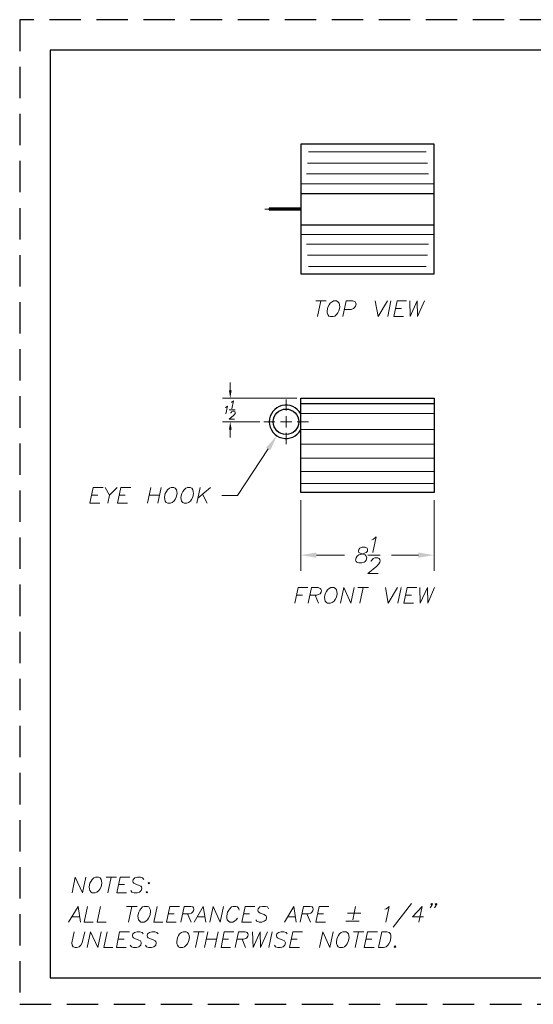
# Model space of a CAD drawing. Extents: x 12.5 to 22.7, y 0.4 to 8.3.
# Drawn here: x 12.5 to 16.6, y 0.4 to 8.3 of the extents above; entities that cross this region are included whole.
import ezdxf

# ---------------------------------------------------------------- set-up
doc = ezdxf.new("R2010")
doc.units = 0
doc.header["$MEASUREMENT"] = 0
doc.linetypes.add('HIDDEN', pattern=[0.375, 0.25, -0.125])
doc.layers.get('0').update_dxf_attribs({"linetype": 'CONTINUOUS'})
for name, color, linetype in [('FRA', 5, 'CONTINUOUS'), ('PDF4_Geometry', 7, 'CONTINUOUS'), ('PDF4_Solid Fills', 7, 'CONTINUOUS')]:
    doc.layers.add(name, color=color, linetype=linetype)

msp = doc.modelspace()

# ---------------------------------------------------------------- linework, layer by layer
at = {"linetype": 'HIDDEN'}
msp.add_lwpolyline([(12.4883, 0.4138), (22.7266, 0.4138), (22.7266, 8.2566), (12.4883, 8.2566)], close=True, dxfattribs=at)
at = {"layer": 'FRA'}
msp.add_lwpolyline([(12.7321, 0.6256), (22.4829, 0.6256), (22.4829, 8.0128), (12.7321, 8.0128)], close=True, dxfattribs=at)
at = {"layer": 'PDF4_Geometry', "lineweight": 25}
for points in [[(15.7921, 7.2645), (14.7288, 7.2645), (14.7288, 6.2328), (15.7921, 6.2328)], [(14.7288, 5.2412), (15.7921, 5.2412), (15.7921, 4.4912), (14.7288, 4.4912)]]:
    msp.add_lwpolyline(points, close=True, dxfattribs=at)
at = {"layer": 'PDF4_Geometry', "lineweight": 5}
for points in [[(14.7921, 7.2045), (15.7288, 7.2045)], [(14.7838, 7.1145), (15.7388, 7.1145)], [(14.7754, 7.0278), (15.7471, 7.0278)], [(14.7288, 6.9495), (15.7921, 6.9495)], [(14.7288, 6.5462), (15.7921, 6.5462)], [(14.7754, 6.4678), (15.7471, 6.4678)], [(14.7838, 6.3812), (15.7388, 6.3812)], [(14.7921, 6.2912), (15.7288, 6.2912)], [(14.7288, 5.1195), (15.7921, 5.1195)], [(14.7288, 4.9928), (15.7921, 4.9928)], [(14.7288, 4.8762), (15.7921, 4.8762)], [(14.7288, 4.7628), (15.7921, 4.7628)], [(14.7288, 4.6578), (15.7921, 4.6578)], [(14.7288, 4.5628), (15.7921, 4.5628)]]:
    msp.add_lwpolyline(points, dxfattribs=at)
at = {"layer": 'PDF4_Geometry', "lineweight": 25}
for points in [[(14.7288, 6.8728), (15.7921, 6.8728)], [(14.7288, 6.7562), (14.4788, 6.7562), (14.4788, 6.7412), (14.7288, 6.7412)], [(14.7288, 6.6228), (15.7921, 6.6228)], [(14.7288, 5.1995), (15.7921, 5.1995)]]:
    msp.add_lwpolyline(points, dxfattribs=at)
at = {"layer": 'PDF4_Geometry', "lineweight": 18}
for points in [[(14.7288, 6.7478), (14.4421, 6.7478)], [(12.9071, 1.3006), (12.9321, 1.4256), (12.9904, 1.3006), (13.0154, 1.4256)], [(13.1771, 1.4256), (13.2604, 1.4256)], [(13.2188, 1.4256), (13.1921, 1.3006)], [(13.3404, 1.3006), (13.2638, 1.3006), (13.2904, 1.4256), (13.3671, 1.4256)], [(13.4771, 1.409), (13.4671, 1.4206), (13.4504, 1.4256), (13.4271, 1.4256), (13.4071, 1.4206), (13.3938, 1.409), (13.3904, 1.3956), (13.3938, 1.384), (13.3988, 1.379), (13.4088, 1.3723), (13.4421, 1.3606), (13.4538, 1.354), (13.4588, 1.349), (13.4621, 1.3373), (13.4571, 1.319), (13.4438, 1.3073), (13.4238, 1.3006), (13.4004, 1.3006), (13.3838, 1.3073), (13.3738, 1.319)], [(13.2771, 1.3673), (13.3254, 1.3673)], [(12.8788, 1.069), (12.9538, 1.194), (12.9738, 1.069)], [(13.0304, 1.194), (13.0038, 1.069), (13.0754, 1.069)], [(13.1321, 1.194), (13.1054, 1.069), (13.1771, 1.069)], [(13.3404, 1.194), (13.4238, 1.194)], [(13.3821, 1.194), (13.3554, 1.069)], [(13.5838, 1.194), (13.5571, 1.069), (13.6288, 1.069)], [(13.7354, 1.069), (13.6588, 1.069), (13.6854, 1.194), (13.7621, 1.194)], [(13.7721, 1.069), (13.7988, 1.194), (13.8521, 1.194), (13.8688, 1.189), (13.8738, 1.1823), (13.8771, 1.1706), (13.8738, 1.159), (13.8654, 1.1473), (13.8588, 1.1406), (13.8388, 1.134), (13.7854, 1.134)], [(13.8788, 1.069), (13.9521, 1.194), (13.9738, 1.069)], [(14.0038, 1.069), (14.0304, 1.194), (14.0871, 1.069), (14.1138, 1.194)], [(14.2388, 1.164), (14.2354, 1.1756), (14.2254, 1.189), (14.2154, 1.194), (14.1904, 1.194), (14.1771, 1.189), (14.1638, 1.1756), (14.1554, 1.164), (14.1454, 1.1473), (14.1388, 1.1173), (14.1404, 1.099), (14.1438, 1.0873), (14.1538, 1.0756), (14.1638, 1.069), (14.1888, 1.069), (14.2021, 1.0756), (14.2154, 1.0873), (14.2238, 1.099)], [(14.3371, 1.069), (14.2604, 1.069), (14.2854, 1.194), (14.3638, 1.194)], [(14.4721, 1.1756), (14.4638, 1.189), (14.4471, 1.194), (14.4238, 1.194), (14.4038, 1.189), (14.3888, 1.1756), (14.3871, 1.164), (14.3904, 1.1523), (14.3954, 1.1473), (14.4054, 1.1406), (14.4388, 1.129), (14.4488, 1.1223), (14.4538, 1.1173), (14.4571, 1.1056), (14.4538, 1.0873), (14.4388, 1.0756), (14.4204, 1.069), (14.3971, 1.069), (14.3804, 1.0756), (14.3704, 1.0873)], [(14.5988, 1.069), (14.6738, 1.194), (14.6938, 1.069)], [(14.7238, 1.069), (14.7504, 1.194), (14.8038, 1.194), (14.8204, 1.189), (14.8254, 1.1823), (14.8288, 1.1706), (14.8254, 1.159), (14.8171, 1.1473), (14.8104, 1.1406), (14.7921, 1.134), (14.7371, 1.134)], [(14.9271, 1.069), (14.8488, 1.069), (14.8754, 1.194), (14.9521, 1.194)], [(15.1671, 1.194), (15.1438, 1.0873)], [(15.4004, 1.1706), (15.4138, 1.1756), (15.4354, 1.194), (15.4088, 1.069)], [(15.6121, 1.2173), (15.4654, 1.0273)], [(15.6704, 1.069), (15.6971, 1.194), (15.6204, 1.1106), (15.7088, 1.1106)], [(15.7788, 1.2123), (15.7704, 1.2056), (15.7654, 1.2123), (15.7738, 1.2173), (15.7788, 1.2123), (15.7754, 1.2006), (15.7671, 1.189), (15.7604, 1.1823)], [(15.8138, 1.2123), (15.8071, 1.2056), (15.8021, 1.2123), (15.8088, 1.2173), (15.8138, 1.2123), (15.8104, 1.2006), (15.8021, 1.189), (15.7954, 1.1823)], [(12.9054, 1.1106), (12.9654, 1.1106)], [(13.6721, 1.134), (13.7204, 1.134)], [(13.8271, 1.134), (13.8554, 1.069)], [(13.9054, 1.1106), (13.9654, 1.1106)], [(14.2738, 1.134), (14.3204, 1.134)], [(14.6254, 1.1106), (14.6854, 1.1106)], [(14.7788, 1.134), (14.8071, 1.069)], [(14.8621, 1.134), (14.9104, 1.134)], [(15.1021, 1.1406), (15.2088, 1.1406)], [(15.0888, 1.0756), (15.1954, 1.0756)], [(12.9238, 0.9906), (12.9038, 0.9023), (12.9071, 0.884), (12.9154, 0.8723), (12.9321, 0.8656), (12.9438, 0.8656), (12.9638, 0.8723), (12.9771, 0.884), (12.9871, 0.9023), (13.0071, 0.9906)], [(13.0271, 0.8656), (13.0538, 0.9906), (13.1104, 0.8656), (13.1371, 0.9906)], [(13.1854, 0.9906), (13.1588, 0.8656), (13.2304, 0.8656)], [(13.3371, 0.8656), (13.2604, 0.8656), (13.2854, 0.9906), (13.3638, 0.9906)], [(13.4721, 0.974), (13.4638, 0.9856), (13.4471, 0.9906), (13.4238, 0.9906), (13.4038, 0.9856), (13.3904, 0.974), (13.3871, 0.9623), (13.3904, 0.949), (13.3954, 0.944), (13.4054, 0.9373), (13.4388, 0.9256), (13.4504, 0.9206), (13.4538, 0.914), (13.4571, 0.9023), (13.4538, 0.884), (13.4388, 0.8723), (13.4204, 0.8656), (13.3971, 0.8656), (13.3804, 0.8723), (13.3704, 0.884)], [(13.5921, 0.974), (13.5821, 0.9856), (13.5654, 0.9906), (13.5421, 0.9906), (13.5238, 0.9856), (13.5088, 0.974), (13.5054, 0.9623), (13.5088, 0.949), (13.5138, 0.944), (13.5254, 0.9373), (13.5588, 0.9256), (13.5688, 0.9206), (13.5738, 0.914), (13.5771, 0.9023), (13.5738, 0.884), (13.5588, 0.8723), (13.5388, 0.8656), (13.5154, 0.8656), (13.4988, 0.8723), (13.4904, 0.884)], [(13.8754, 0.9906), (13.9588, 0.9906)], [(13.9171, 0.9906), (13.8904, 0.8656)], [(13.9888, 0.9906), (13.9621, 0.8656)], [(14.0721, 0.9906), (14.0454, 0.8656)], [(14.1704, 0.8656), (14.0938, 0.8656), (14.1188, 0.9906), (14.1971, 0.9906)], [(14.2054, 0.8656), (14.2321, 0.9906), (14.2854, 0.9906), (14.3021, 0.9856), (14.3071, 0.979), (14.3104, 0.9673), (14.3088, 0.9556), (14.3004, 0.944), (14.2921, 0.9373), (14.2738, 0.9323), (14.2204, 0.9323)], [(14.3454, 0.9906), (14.3488, 0.8656), (14.4054, 0.9906), (14.4088, 0.8656), (14.4654, 0.9906)], [(14.5004, 0.9906), (14.4738, 0.8656)], [(14.6221, 0.974), (14.6121, 0.9856), (14.5954, 0.9906), (14.5721, 0.9906), (14.5521, 0.9856), (14.5388, 0.974), (14.5354, 0.9623), (14.5388, 0.949), (14.5438, 0.944), (14.5538, 0.9373), (14.5871, 0.9256), (14.5988, 0.9206), (14.6038, 0.914), (14.6071, 0.9023), (14.6021, 0.884), (14.5888, 0.8723), (14.5688, 0.8656), (14.5454, 0.8656), (14.5288, 0.8723), (14.5188, 0.884)], [(14.7188, 0.8656), (14.6404, 0.8656), (14.6671, 0.9906), (14.7438, 0.9906)], [(14.8788, 0.8656), (14.9054, 0.9906), (14.9621, 0.8656), (14.9888, 0.9906)], [(15.1488, 0.9906), (15.2321, 0.9906)], [(15.1904, 0.9906), (15.1638, 0.8656)], [(15.3138, 0.8656), (15.2354, 0.8656), (15.2621, 0.9906), (15.3404, 0.9906)], [(13.2738, 0.9323), (13.3204, 0.9323)], [(13.9754, 0.9323), (14.0588, 0.9323)], [(14.1071, 0.9323), (14.1538, 0.9323)], [(14.2621, 0.9323), (14.2888, 0.8656)], [(14.6538, 0.9323), (14.7021, 0.9323)], [(15.2504, 0.9323), (15.2971, 0.9323)]]:
    msp.add_lwpolyline(points, dxfattribs=at)
at = {"layer": 'PDF4_Geometry', "lineweight": 13}
for points in [[(14.8488, 6.0162), (14.9321, 6.0162)], [(14.8904, 6.0162), (14.8638, 5.8912)], [(15.0654, 5.8912), (15.0921, 6.0162), (15.1454, 6.0162), (15.1621, 6.0095), (15.1671, 6.0045), (15.1704, 5.9912), (15.1671, 5.9745), (15.1588, 5.9628), (15.1504, 5.9562), (15.1321, 5.9495), (15.0788, 5.9495)], [(15.3238, 6.0162), (15.3454, 5.8912), (15.4204, 6.0162)], [(15.4488, 6.0162), (15.4238, 5.8912)], [(15.5488, 5.8912), (15.4704, 5.8912), (15.4971, 6.0162), (15.5738, 6.0162)], [(15.5988, 6.0162), (15.6021, 5.8912), (15.6571, 6.0162), (15.6604, 5.8912), (15.7171, 6.0162)], [(15.4838, 5.9562), (15.5321, 5.9562)], [(14.1671, 5.3045), (14.1671, 5.3662)], [(14.6988, 5.2412), (14.1054, 5.2412)], [(14.1271, 5.1678), (14.1338, 5.1695), (14.1454, 5.1795), (14.1321, 5.1162)], [(14.1738, 5.2095), (14.1804, 5.2112), (14.1921, 5.2212), (14.1788, 5.1578)], [(14.6121, 5.1445), (14.6121, 5.2312)], [(14.1588, 5.1478), (14.2071, 5.1478)], [(14.1721, 5.1228), (14.1721, 5.1262), (14.1771, 5.1312), (14.1804, 5.1345), (14.1871, 5.1378), (14.1988, 5.1378), (14.2038, 5.1345), (14.2054, 5.1312), (14.2071, 5.1262), (14.2071, 5.1195), (14.2021, 5.1128), (14.1938, 5.1045), (14.1588, 5.0745), (14.2004, 5.0745)], [(14.6121, 5.0095), (14.6121, 5.0995)], [(14.4038, 5.0545), (14.1054, 5.0545)], [(14.5221, 5.0545), (14.4338, 5.0545)], [(14.5671, 5.0545), (14.6571, 5.0545)], [(14.7021, 5.0545), (14.7904, 5.0545)], [(14.1671, 4.9912), (14.1671, 4.9295)], [(14.6121, 4.9645), (14.6121, 4.8762)], [(14.4704, 4.8395), (14.2254, 4.4678), (14.1004, 4.4678)], [(13.1271, 4.4045), (13.0488, 4.4045), (13.0754, 4.5295), (13.1538, 4.5295)], [(13.1704, 4.5295), (13.2054, 4.4695), (13.1921, 4.4045)], [(13.2654, 4.5295), (13.2054, 4.4695)], [(13.3471, 4.4045), (13.2688, 4.4045), (13.2954, 4.5295), (13.3738, 4.5295)], [(13.5338, 4.5295), (13.5071, 4.4045)], [(13.6171, 4.5295), (13.5904, 4.4045)], [(13.9271, 4.5295), (13.9004, 4.4045)], [(14.0104, 4.5295), (13.9088, 4.4462)], [(13.9454, 4.4762), (13.9838, 4.4045)], [(13.0638, 4.4695), (13.1104, 4.4695)], [(13.2838, 4.4695), (13.3304, 4.4695)], [(13.5221, 4.4695), (13.6054, 4.4695)], [(14.7288, 4.4295), (14.7288, 3.8662)], [(15.7921, 4.4295), (15.7921, 3.8662)], [(15.2954, 4.1128), (15.3088, 4.1195), (15.3304, 4.1378), (15.3038, 4.0128)], [(14.8538, 3.9912), (15.0771, 3.9912)], [(15.2638, 3.9912), (15.3621, 3.9912)], [(15.2904, 3.9412), (15.2904, 3.9462), (15.3004, 3.9578), (15.3071, 3.9645), (15.3204, 3.9712), (15.3438, 3.9712), (15.3538, 3.9645), (15.3588, 3.9578), (15.3621, 3.9462), (15.3604, 3.9345), (15.3521, 3.9228), (15.3354, 3.9045), (15.2638, 3.8462), (15.3471, 3.8462)], [(15.6671, 3.9912), (15.4521, 3.9912)], [(14.6821, 3.6078), (14.7088, 3.7328), (14.7854, 3.7328)], [(14.7888, 3.6078), (14.8154, 3.7328), (14.8688, 3.7328), (14.8854, 3.7262), (14.8904, 3.7212), (14.8938, 3.7095), (14.8921, 3.6978), (14.8838, 3.6845), (14.8754, 3.6795), (14.8571, 3.6728), (14.8038, 3.6728)], [(15.0454, 3.6078), (15.0721, 3.7328), (15.1288, 3.6078), (15.1554, 3.7328)], [(15.1854, 3.7328), (15.2688, 3.7328)], [(15.2271, 3.7328), (15.2004, 3.6078)], [(15.4054, 3.7328), (15.4254, 3.6078), (15.5004, 3.7328)], [(15.5304, 3.7328), (15.5038, 3.6078)], [(15.6288, 3.6078), (15.5504, 3.6078), (15.5771, 3.7328), (15.6554, 3.7328)], [(15.6788, 3.7328), (15.6821, 3.6078), (15.7388, 3.7328), (15.7421, 3.6078), (15.7971, 3.7328)], [(14.6954, 3.6728), (14.7438, 3.6728)], [(14.8454, 3.6728), (14.8721, 3.6078)], [(15.5654, 3.6728), (15.6121, 3.6728)]]:
    msp.add_lwpolyline(points, dxfattribs=at)
for points in [[(14.9904, 6.0162), (14.9788, 6.0095), (14.9638, 5.9978), (14.9554, 5.9862), (14.9454, 5.9678), (14.9388, 5.9378), (14.9404, 5.9212), (14.9454, 5.9078), (14.9538, 5.8962), (14.9654, 5.8912), (14.9888, 5.8912), (15.0021, 5.8962), (15.0154, 5.9078), (15.0238, 5.9212), (15.0338, 5.9378), (15.0404, 5.9678), (15.0388, 5.9862), (15.0354, 5.9978), (15.0254, 6.0095), (15.0154, 6.0162)], [(13.6954, 4.5295), (13.6821, 4.5245), (13.6671, 4.5112), (13.6588, 4.4995), (13.6488, 4.4828), (13.6421, 4.4528), (13.6454, 4.4345), (13.6488, 4.4228), (13.6571, 4.4112), (13.6688, 4.4045), (13.6921, 4.4045), (13.7054, 4.4112), (13.7188, 4.4228), (13.7288, 4.4345), (13.7371, 4.4528), (13.7438, 4.4828), (13.7421, 4.4995), (13.7388, 4.5112), (13.7288, 4.5245), (13.7188, 4.5295)], [(13.8254, 4.5295), (13.8121, 4.5245), (13.7988, 4.5112), (13.7888, 4.4995), (13.7804, 4.4828), (13.7738, 4.4528), (13.7754, 4.4345), (13.7788, 4.4228), (13.7888, 4.4112), (13.7988, 4.4045), (13.8221, 4.4045), (13.8354, 4.4112), (13.8504, 4.4228), (13.8588, 4.4345), (13.8688, 4.4528), (13.8754, 4.4828), (13.8721, 4.4995), (13.8688, 4.5112), (13.8604, 4.5245), (13.8488, 4.5295)], [(15.2188, 4.0545), (15.2004, 4.0478), (15.1921, 4.0362), (15.1888, 4.0245), (15.1921, 4.0128), (15.2021, 4.0062), (15.2254, 3.9995), (15.2421, 3.9945), (15.2521, 3.9828), (15.2554, 3.9712), (15.2504, 3.9528), (15.2421, 3.9412), (15.2354, 3.9345), (15.2154, 3.9295), (15.1921, 3.9295), (15.1754, 3.9345), (15.1704, 3.9412), (15.1671, 3.9528), (15.1721, 3.9712), (15.1804, 3.9828), (15.1938, 3.9945), (15.2138, 3.9995), (15.2388, 4.0062), (15.2521, 4.0128), (15.2604, 4.0245), (15.2621, 4.0362), (15.2588, 4.0478), (15.2421, 4.0545)], [(14.9704, 3.7328), (14.9571, 3.7262), (14.9421, 3.7145), (14.9338, 3.7028), (14.9254, 3.6845), (14.9188, 3.6562), (14.9204, 3.6378), (14.9238, 3.6262), (14.9338, 3.6145), (14.9438, 3.6078), (14.9671, 3.6078), (14.9804, 3.6145), (14.9954, 3.6262), (15.0038, 3.6378), (15.0138, 3.6562), (15.0204, 3.6845), (15.0171, 3.7028), (15.0138, 3.7145), (15.0054, 3.7262), (14.9938, 3.7328)]]:
    msp.add_lwpolyline(points, close=True, dxfattribs=at)
at = {"layer": 'PDF4_Geometry', "lineweight": 18}
for points in [[(13.0938, 1.4256), (13.0804, 1.4206), (13.0654, 1.409), (13.0571, 1.3956), (13.0471, 1.379), (13.0421, 1.349), (13.0438, 1.3306), (13.0471, 1.319), (13.0571, 1.3073), (13.0671, 1.3006), (13.0904, 1.3006), (13.1038, 1.3073), (13.1188, 1.319), (13.1271, 1.3306), (13.1371, 1.349), (13.1438, 1.379), (13.1404, 1.3956), (13.1371, 1.409), (13.1288, 1.4206), (13.1171, 1.4256)], [(13.5188, 1.384), (13.5121, 1.379), (13.5171, 1.3723), (13.5238, 1.379)], [(13.5038, 1.3123), (13.4971, 1.3073), (13.5021, 1.3006), (13.5088, 1.3073)], [(13.4821, 1.194), (13.4688, 1.189), (13.4554, 1.1756), (13.4471, 1.164), (13.4371, 1.1473), (13.4304, 1.1173), (13.4321, 1.099), (13.4354, 1.0873), (13.4454, 1.0756), (13.4554, 1.069), (13.4804, 1.069), (13.4938, 1.0756), (13.5071, 1.0873), (13.5154, 1.099), (13.5254, 1.1173), (13.5321, 1.1473), (13.5304, 1.164), (13.5271, 1.1756), (13.5171, 1.189), (13.5071, 1.194)], [(13.7921, 0.9906), (13.7788, 0.9856), (13.7638, 0.974), (13.7554, 0.9623), (13.7471, 0.944), (13.7404, 0.914), (13.7421, 0.8956), (13.7454, 0.884), (13.7554, 0.8723), (13.7654, 0.8656), (13.7888, 0.8656), (13.8021, 0.8723), (13.8171, 0.884), (13.8254, 0.8956), (13.8354, 0.914), (13.8421, 0.944), (13.8388, 0.9623), (13.8354, 0.974), (13.8271, 0.9856), (13.8154, 0.9906)], [(15.0654, 0.9906), (15.0521, 0.9856), (15.0388, 0.974), (15.0304, 0.9623), (15.0204, 0.944), (15.0138, 0.914), (15.0154, 0.8956), (15.0188, 0.884), (15.0288, 0.8723), (15.0388, 0.8656), (15.0638, 0.8656), (15.0771, 0.8723), (15.0904, 0.884), (15.0988, 0.8956), (15.1088, 0.914), (15.1154, 0.944), (15.1138, 0.9623), (15.1104, 0.974), (15.1004, 0.9856), (15.0904, 0.9906)], [(15.3488, 0.8656), (15.3754, 0.9906), (15.4171, 0.9906), (15.4338, 0.9856), (15.4438, 0.974), (15.4471, 0.9623), (15.4488, 0.944), (15.4421, 0.914), (15.4321, 0.8956), (15.4238, 0.884), (15.4104, 0.8723), (15.3904, 0.8656)], [(15.4821, 0.879), (15.4754, 0.8723), (15.4804, 0.8656), (15.4871, 0.8723)]]:
    msp.add_lwpolyline(points, close=True, dxfattribs=at)
at = {"layer": 'PDF4_Geometry', "lineweight": 25}
msp.add_circle((14.612, 5.0538), 0.1018, dxfattribs=at)
msp.add_arc((14.6116, 5.0537), 0.1328, 28.0722, 331.9278, dxfattribs=at)
at = {"layer": 'PDF4_Solid Fills', "lineweight": 5, "transparency": 33554559}
for points in [[(14.1571, 5.3045), (14.1788, 5.3045), (14.1671, 5.2412)], [(14.1571, 4.9912), (14.1788, 4.9912), (14.1671, 5.0545)], [(14.4538, 4.8495), (14.4871, 4.8278), (14.5388, 4.9428)], [(14.8538, 4.0128), (14.8538, 3.9712), (14.7288, 3.9912)], [(15.6671, 4.0128), (15.6671, 3.9712), (15.7921, 3.9912)]]:
    msp.add_solid(points, dxfattribs=at)

doc.saveas('drawing.dxf')
